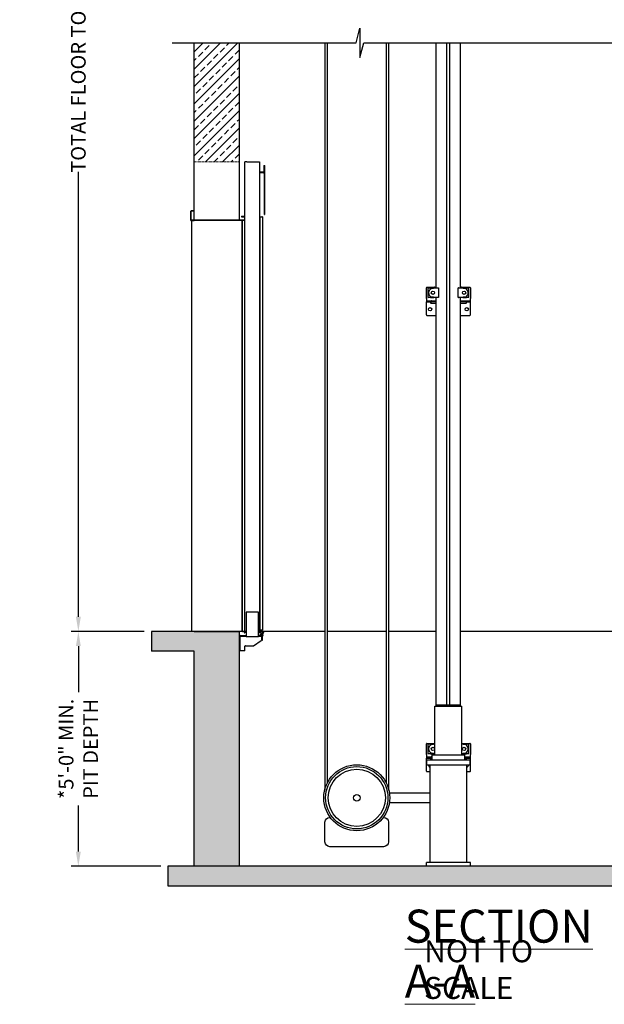
# Model space of a CAD drawing. Extents: x -326 to 157, y -99 to 549.
# Drawn here: x -326 to -206, y -18 to 183 of the extents above; entities that cross this region are included whole.
import ezdxf

# ---------------------------------------------------------------- set-up
doc = ezdxf.new("R2010")
doc.units = 0
doc.header["$LTSCALE"] = 0.5
doc.header["$MEASUREMENT"] = 0
doc.linetypes.add('HIDDEN', pattern=[0.375, 0.25, -0.125])
doc.layers.get('Defpoints').update_dxf_attribs({"linetype": 'CONTINUOUS'})
for name, color, linetype, lineweight in [('DIM', 86, 'CONTINUOUS', 5), ('DRAW', 152, 'CONTINUOUS', 25), ('HID', 84, 'HIDDEN', 5), ('TEXT', 92, 'CONTINUOUS', 5)]:
    doc.layers.add(name, color=color, linetype=linetype, lineweight=lineweight)
doc.styles.add('ARIAL', font='arial.ttf', dxfattribs={"width": 0.75})
doc.styles.add('ARIALNARROW', font='ARIALN.TTF')
doc.styles.add('SIMPLEX', font='SIMPLEX', dxfattribs={"width": 0.75})
doc.dimstyles.new('0313XP', dxfattribs={"dimscale": 32, "dimtxt": 0.0938, "dimasz": 0.0938, "dimexe": 0.046, "dimexo": 0.046, "dimgap": 0.09, "dimtad": 0, "dimdec": 4, "dimzin": 3, "dimdsep": 46, "dimlunit": 4, "dimtxsty": 'ARIALNARROW', "dimcen": -0.0938, "dimclrd": 256, "dimclre": 256, "dimclrt": 256, "dimadec": 0, "dimazin": 0, "dimtfac": 1, "dimtdec": 4, "dimtofl": 0, "dimtmove": 0, "dimatfit": 3, "dimfxl": 1, "dimfrac": 2, "dimtolj": 1, "dimtzin": 0, "dimarcsym": 0})

# ---------------------------------------------------------------- blocks, each defined once
blk = doc.blocks.new('*D58')
at = {"layer": 'Defpoints', "color": 0, "transparency": 16777216}
for p in [(-313.53, 57.84), (-298.58, 57.84), (-295.2, 9.84)]:
    blk.add_point(p, dxfattribs=at)
at = {"layer": 'DIM', "lineweight": -2, "transparency": 16777216}
for p, q in [((-300.05, 57.84), (-315.01, 57.84)), ((-313.53, 54.84), (-313.53, 45.42)), ((-313.53, 12.84), (-313.53, 22.26)), ((-296.67, 9.84), (-315.01, 9.84))]:
    blk.add_line(p, q, dxfattribs=at)
at = {"layer": 'DIM', "transparency": 16777216}
for points in [[(-314.03, 54.84), (-313.03, 54.84), (-313.53, 57.84)], [(-314.03, 12.84), (-313.03, 12.84), (-313.53, 9.84)]]:
    blk.add_solid(points, dxfattribs=at)
at = {"layer": 'DIM', "transparency": 16777216, "insert": (-313.53, 33.84), "char_height": 3.0016, "attachment_point": 5, "rotation": 90, "style": 'ARIALNARROW'}
blk.add_mtext('\\A1;*5\'-0" MIN. \\PPIT DEPTH', dxfattribs=at)
blk = doc.blocks.new('*D59')
at = {"layer": 'Defpoints', "color": 0, "transparency": 16777216}
for p in [(-313.53, 244.96), (-298.58, 244.96), (-298.64, 57.84)]:
    blk.add_point(p, dxfattribs=at)
at = {"layer": 'DIM', "lineweight": -2, "transparency": 16777216}
for p, q in [((-300.05, 244.96), (-315.01, 244.96)), ((-313.53, 241.96), (-313.53, 214.11)), ((-313.53, 60.84), (-313.53, 151.81)), ((-300.11, 57.84), (-315.01, 57.84))]:
    blk.add_line(p, q, dxfattribs=at)
at = {"layer": 'DIM', "transparency": 16777216}
for points in [[(-314.03, 241.96), (-313.03, 241.96), (-313.53, 244.96)], [(-314.03, 60.84), (-313.03, 60.84), (-313.53, 57.84)]]:
    blk.add_solid(points, dxfattribs=at)
at = {"layer": 'DIM', "transparency": 16777216, "insert": (-313.53, 182.96), "char_height": 3.0016, "attachment_point": 5, "rotation": 90, "style": 'ARIALNARROW'}
blk.add_mtext('\\A1;TOTAL FLOOR TO FLOOR TRAVEL', dxfattribs=at)

msp = doc.modelspace()

# ---------------------------------------------------------------- hatches: boundary and pattern name
at = {"layer": 'DIM'}
h = msp.add_hatch(dxfattribs=at)
h.set_pattern_fill('ANSI33', color=3, scale=10)
h.set_pattern_definition([(45, (-9.2232, 156.9189), (-1.767767, 1.767767), []), (45, (-7.4555, 156.9189), (-1.767767, 1.767767), [1.25, -0.625])])
h.paths.add_polyline_path([(-165.32761, 178.16147), (-174.57761, 178.16147), (-174.57761, 57.84181), (-165.32761, 57.84181)])
h.paths.add_polyline_path([(-165.32761, 454.95713), (-174.57761, 454.95713), (-174.57761, 454.59709), (-174.57761, 453.70496), (-174.57761, 444.2093), (-174.57761, 443.59333), (-174.57761, 443.31717), (-174.57761, 442.95713), (-174.57761, 442.76971), (-174.57761, 431.14455), (-174.57761, 430.95713), (-174.57761, 187.16147), (-165.32761, 187.16147)])
edge = h.paths.add_edge_path()
edge.add_line((-280.57761, 442.95713), (-280.57761, 454.95713))
edge.add_line((-280.57761, 454.95713), (-289.82761, 454.95713))
edge.add_line((-289.82761, 454.95713), (-289.82761, 340.95713))
edge.add_line((-289.82761, 340.95713), (-280.57761, 340.95713))
edge.add_line((-280.57761, 340.95713), (-280.57761, 430.95713))
edge.add_line((-280.57761, 430.95713), (-287.57761, 430.95713))
edge.add_line((-287.57761, 430.95713), (-287.57761, 431.29279))
edge.add_line((-287.57761, 431.29279), (-286.57761, 431.45946))
edge.add_line((-286.57761, 431.45946), (-286.57761, 442.45479))
edge.add_line((-286.57761, 442.45479), (-287.43138, 442.59709))
edge.add_arc((-287.40261, 442.76971), 0.175, 180, 260.5376778, ccw=False)
edge.add_line((-287.57761, 442.76971), (-287.57761, 442.95713))
edge.add_line((-287.57761, 442.95713), (-280.57761, 442.95713))
h = msp.add_hatch(dxfattribs=at)
h.set_pattern_fill('ANSI33', color=3, scale=10)
h.set_pattern_definition([(45, (-9.2232, 220.0342), (-1.767767, 1.767767), []), (45, (-7.4555, 220.0342), (-1.767767, 1.767767), [1.25, -0.625])])
h.paths.add_polyline_path([(-289.82761, 187.16147), (-280.57761, 187.16147), (-280.57761, 240.95713), (-289.82761, 240.95713)])
h.paths.add_polyline_path([(-280.57761, 178.16147), (-289.82761, 178.16147), (-289.82761, 153.84181), (-280.57761, 153.84181)])
h = msp.add_hatch(dxfattribs=at)
h.set_pattern_fill('AR-CONC', color=3, scale=0.75)
h.set_pattern_definition([(50, (-9.2232, 156.919), (5.37945, -0.47064), [0.5625, -6.1875]), (355, (-9.223, 156.919), (-1.040635, 5.64144), [0.45, -4.95]), (100.4514, (-8.775, 156.8796), (4.33882, 5.1708), [0.47805, -5.25857]), (46.1842, (-9.223, 158.419), (8.00431, -1.2414), [0.84375, -9.28125]), (96.6356, (-8.556, 158.3154), (7.00996, 7.30589), [0.71708, -7.88785]), (351.1842, (-9.223, 158.419), (7.00996, 7.3059), [0.675, -7.425]), (21, (-8.4732, 158.044), (4.4768, -3.01964), [0.5625, -6.1875]), (326, (-8.473, 158.044), (1.824865, 5.43863), [0.45, -4.95]), (71.4514, (-8.1, 157.792), (6.30167, 2.41898), [0.47805, -5.25857]), (37.5, (-9.2232, 156.9189), (0.091199, 2.496704), [0, -4.89, 0, -5.025, 0, -4.96875]), (7.5, (-9.2232, 156.9189), (1.973022, 2.958088), [0, -2.865, 0, -4.7775, 0, -1.89375]), (327.5, (-10.8957, 156.9189), (4.003668, -0.169162), [0, -1.875, 0, -5.85, 0, -7.7625]), (317.5, (-11.6457, 156.919), (4.373896, 0.750787), [0, -2.4375, 0, -3.885, 0, -5.5125])])
h.paths.add_polyline_path([(-280.57761, 57.84181), (-298.57761, 57.84181), (-298.57761, 53.84181), (-289.82761, 53.84181), (-289.82761, 9.84181), (-280.57761, 9.84181)])
h.paths.add_polyline_path([(-159.95261, 5.84181), (-159.95261, 9.84181), (-295.20261, 9.84181), (-295.20261, 5.84181)])

# ---------------------------------------------------------------- linework, layer by layer
at = {"layer": 'DRAW'}
for p, q in [((-256.73348, 178.16147), (-255.92963, 181.16147)), ((-255.92963, 181.16147), (-255.92963, 175.16147)), ((-294.33805, 178.16147), (-256.73348, 178.16147)), ((-289.82761, 141.84181), (-289.82761, 178.16147)), ((-280.57761, 141.90181), (-280.57761, 178.16147)), ((-263.14011, 178.16147), (-263.14011, 25.42171)), ((-262.64011, 178.16147), (-262.64011, 26.80973)), ((-255.92963, 175.16147), (-255.12578, 178.16147)), ((-255.12578, 178.16147), (-200.02944, 178.16147)), ((-250.51511, 26.80973), (-250.51511, 178.16147)), ((-250.01511, 25.42171), (-250.01511, 178.16147)), ((-240.32761, 128.09181), (-240.32761, 178.16147)), ((-238.14011, 42.84181), (-238.14011, 178.16147)), ((-237.51511, 42.84181), (-237.51511, 178.16147)), ((-235.32761, 128.09181), (-235.32761, 178.16147)), ((-279.08361, 153.84181), (-279.45161, 153.84181)), ((-279.45161, 57.84181), (-279.45161, 153.84181)), ((-279.08361, 153.84181), (-276.45161, 153.84181)), ((-276.45161, 153.84181), (-276.45161, 57.84181)), ((-275.58561, 153.09131), (-275.58561, 151.85231)), ((-275.58561, 153.09131), (-275.45061, 153.09131)), ((-275.45061, 151.85231), (-275.45061, 153.09131)), ((-275.45061, 153.09131), (-275.39061, 153.09131)), ((-275.45061, 143.09131), (-275.45061, 153.09131)), ((-275.39061, 143.09131), (-275.39061, 153.09131)), ((-275.71161, 151.72631), (-276.45161, 151.72631)), ((-275.71161, 151.59131), (-276.45161, 151.59131)), ((-290.57761, 143.70581), (-290.57761, 141.97781)), ((-290.51761, 143.70581), (-290.51761, 141.97781)), ((-289.82761, 143.84181), (-290.44161, 143.84181)), ((-289.82761, 143.78181), (-290.44161, 143.78181)), ((-275.45061, 143.09131), (-275.39061, 143.09131)), ((-279.45161, 141.90181), (-290.44161, 141.90181)), ((-279.45161, 141.84181), (-290.44161, 141.84181)), ((-290.32761, 57.84181), (-290.32761, 141.84181)), ((-290.19161, 141.84181), (-289.82761, 141.84181)), ((-280.13761, 142.72681), (-279.45161, 142.72681)), ((-280.13761, 142.72681), (-280.13761, 142.59181)), ((-280.13761, 142.59181), (-279.45161, 142.59181)), ((-280.07761, 141.84181), (-280.07761, 57.84181)), ((-280.01761, 141.84181), (-280.01761, 57.84181)), ((-276.45161, 142.59181), (-276.32761, 142.59181)), ((-276.32761, 142.59181), (-275.96361, 142.59181)), ((-276.32761, 58.09181), (-276.32761, 142.59181)), ((-275.82761, 142.59181), (-275.96361, 142.59181)), ((-275.82761, 142.59181), (-275.82761, 58.09181)), ((-242.32761, 125.90581), (-242.32761, 128.12306)), ((-242.23386, 128.21681), (-240.71556, 128.21681)), ((-242.01518, 128.06056), (-242.01518, 126.12306)), ((-241.98393, 128.09181), (-241.51622, 128.09181)), ((-240.9411, 128.09181), (-241.51622, 128.09181)), ((-240.788, 128.09181), (-240.9411, 128.09181)), ((-240.788, 128.09181), (-239.86083, 128.09181)), ((-240.63096, 128.14515), (-240.69346, 128.20765)), ((-240.57761, 128.18556), (-240.57761, 128.16725)), ((-240.54636, 128.21681), (-240.46556, 128.21681)), ((-240.38096, 128.14515), (-240.44346, 128.20765)), ((-239.82958, 128.06056), (-239.82958, 126.12306)), ((-235.82564, 126.12306), (-235.82564, 128.06056)), ((-235.79439, 128.09181), (-234.86722, 128.09181)), ((-235.21176, 128.20765), (-235.27426, 128.14515)), ((-235.18967, 128.21681), (-235.10886, 128.21681)), ((-235.07761, 128.16725), (-235.07761, 128.18556)), ((-234.96176, 128.20765), (-235.02426, 128.14515)), ((-234.93967, 128.21681), (-233.42136, 128.21681)), ((-234.71413, 128.09181), (-234.86722, 128.09181)), ((-234.139, 128.09181), (-234.71413, 128.09181)), ((-234.139, 128.09181), (-233.67129, 128.09181)), ((-233.64004, 126.12306), (-233.64004, 128.06056)), ((-233.32761, 128.12306), (-233.32761, 125.90581)), ((-242.32761, 125.90581), (-242.32761, 125.46681)), ((-242.32761, 125.46681), (-242.23386, 125.46681)), ((-242.32761, 125.46681), (-242.32761, 125.21681)), ((-242.23386, 125.21681), (-242.32761, 125.21681)), ((-242.32761, 125.02781), (-242.32761, 125.21681)), ((-242.32761, 122.56056), (-242.32761, 125.02781)), ((-242.23386, 125.46681), (-241.35886, 125.46681)), ((-242.23386, 125.21681), (-241.35886, 125.21681)), ((-241.51622, 126.09181), (-241.98393, 126.09181)), ((-241.51622, 126.09181), (-240.9411, 126.09181)), ((-241.45261, 125.02781), (-241.45261, 125.21681)), ((-241.45261, 124.93556), (-241.45261, 125.02781)), ((-240.32761, 124.90431), (-241.42136, 124.90431)), ((-241.35886, 125.46681), (-241.32761, 125.46681)), ((-241.32761, 125.21681), (-241.35886, 125.21681)), ((-241.29636, 125.46681), (-241.32761, 125.46681)), ((-241.32761, 125.21681), (-241.32761, 125.46681)), ((-241.32761, 125.21681), (-241.29636, 125.21681)), ((-241.29636, 125.46681), (-240.32761, 125.46681)), ((-240.32761, 125.21681), (-241.29636, 125.21681)), ((-240.9411, 126.09181), (-240.788, 126.09181)), ((-239.86083, 126.09181), (-240.788, 126.09181)), ((-240.32761, 42.59181), (-240.32761, 126.09181)), ((-234.86722, 126.09181), (-235.79439, 126.09181)), ((-235.32761, 42.59181), (-235.32761, 126.09181)), ((-235.32761, 125.46681), (-234.35886, 125.46681)), ((-234.35886, 125.21681), (-235.32761, 125.21681)), ((-234.23386, 124.90431), (-235.32761, 124.90431)), ((-234.86722, 126.09181), (-234.71413, 126.09181)), ((-234.71413, 126.09181), (-234.139, 126.09181)), ((-234.32761, 125.46681), (-234.35886, 125.46681)), ((-234.35886, 125.21681), (-234.32761, 125.21681)), ((-234.32761, 125.46681), (-234.29636, 125.46681)), ((-234.32761, 125.46681), (-234.32761, 125.21681)), ((-234.29636, 125.21681), (-234.32761, 125.21681)), ((-234.29636, 125.46681), (-233.42136, 125.46681)), ((-234.29636, 125.21681), (-233.42136, 125.21681)), ((-234.20261, 125.21681), (-234.20261, 125.02781)), ((-234.20261, 125.02781), (-234.20261, 124.93556)), ((-233.67129, 126.09181), (-234.139, 126.09181)), ((-233.42136, 125.46681), (-233.32761, 125.46681)), ((-233.32761, 125.21681), (-233.42136, 125.21681)), ((-233.32761, 125.46681), (-233.32761, 125.90581)), ((-233.32761, 125.21681), (-233.32761, 125.46681)), ((-233.32761, 125.02781), (-233.32761, 125.21681)), ((-233.32761, 122.56056), (-233.32761, 125.02781)), ((-242.23386, 122.46681), (-240.32761, 122.46681)), ((-235.32761, 122.46681), (-233.42136, 122.46681)), ((-279.20161, 61.77181), (-279.20161, 57.03281)), ((-276.70161, 61.77181), (-279.20161, 61.77181)), ((-276.70161, 57.03281), (-276.70161, 61.77181)), ((-298.57761, 57.84181), (-298.57761, 53.84181)), ((-280.57761, 57.84181), (-298.57761, 57.84181)), ((-289.82761, 57.84181), (-280.57761, 57.84181)), ((-280.57761, 9.84181), (-280.57761, 57.84181)), ((-280.07761, 57.84181), (-280.57761, 57.84181)), ((-280.44261, 54.04181), (-280.44261, 56.78081)), ((-280.31661, 57.04181), (-279.20161, 57.04181)), ((-280.31661, 56.90681), (-279.20161, 56.90681)), ((-280.01761, 57.84181), (-280.07761, 57.84181)), ((-280.01761, 57.84181), (-279.94161, 57.84181)), ((-279.56761, 57.84181), (-279.94161, 57.84181)), ((-279.57761, 57.83181), (-279.57761, 57.60181)), ((-279.35997, 57.84181), (-279.56761, 57.84181)), ((-279.56761, 57.59181), (-279.49386, 57.59181)), ((-279.48386, 57.60181), (-279.48386, 57.70681)), ((-279.47386, 57.71681), (-279.30636, 57.71681)), ((-279.35997, 57.84181), (-279.20161, 57.84181)), ((-279.29636, 57.70681), (-279.29636, 57.60181)), ((-279.28636, 57.59181), (-279.20161, 57.59181)), ((-279.20261, 57.82056), (-279.20261, 57.83181)), ((-279.20161, 57.03281), (-279.20161, 56.77181)), ((-276.70161, 56.77181), (-279.20161, 56.77181)), ((-276.45161, 57.84181), (-276.70161, 57.84181)), ((-276.70161, 57.65431), (-276.21261, 57.65431)), ((-276.70161, 57.04181), (-276.08861, 57.04181)), ((-276.70161, 56.77181), (-276.70161, 57.03281)), ((-276.70161, 56.90681), (-276.08861, 56.90681)), ((-276.46261, 57.81056), (-276.69261, 57.81056)), ((-276.45261, 57.83181), (-276.45261, 57.82056)), ((-276.32761, 58.09181), (-276.45161, 58.09181)), ((-276.44261, 57.84181), (-276.45161, 57.84181)), ((-276.44261, 57.84181), (-276.45161, 57.84181)), ((-276.21261, 57.84181), (-276.44261, 57.84181)), ((-276.39011, 57.15681), (-276.39011, 57.05181)), ((-276.21261, 57.16681), (-276.38011, 57.16681)), ((-276.38011, 57.04181), (-275.71261, 57.04181)), ((-275.96361, 58.09181), (-276.32761, 58.09181)), ((-275.94261, 57.84181), (-276.21261, 57.84181)), ((-275.94261, 57.84181), (-276.21261, 57.84181)), ((-276.20261, 57.82056), (-276.20261, 57.83181)), ((-276.20261, 57.64431), (-276.20261, 57.17681)), ((-275.96261, 57.81056), (-276.19261, 57.81056)), ((-276.07761, 57.16431), (-276.07761, 57.33181)), ((-276.06761, 57.34181), (-275.71261, 57.34181)), ((-275.75306, 57.15431), (-276.06761, 57.15431)), ((-276.06761, 56.81306), (-276.06761, 56.08093)), ((-276.01511, 57.57056), (-276.01511, 57.64431)), ((-276.00511, 57.65431), (-275.58761, 57.65431)), ((-275.76925, 57.56056), (-276.00511, 57.56056)), ((-275.96361, 58.09181), (-275.82761, 58.09181)), ((-275.96261, 56.04181), (-275.96261, 56.78081)), ((-275.95261, 57.83181), (-275.95261, 57.82056)), ((-275.58761, 57.84181), (-275.94261, 57.84181)), ((-275.82761, 56.04181), (-275.82761, 56.78081)), ((-275.70554, 57.50099), (-275.76218, 57.55763)), ((-275.70554, 57.11093), (-275.74599, 57.15138)), ((-275.70261, 57.35181), (-275.70261, 57.49391)), ((-275.70261, 57.05181), (-275.70261, 57.10386)), ((-263.14011, 57.84181), (-275.58761, 57.84181)), ((-263.14011, 57.84181), (-275.58761, 57.84181)), ((-275.57761, 57.66431), (-275.57761, 57.83181)), ((-250.51511, 57.84181), (-262.64011, 57.84181)), ((-250.51511, 57.84181), (-262.64011, 57.84181)), ((-240.32761, 57.84181), (-250.01511, 57.84181)), ((-240.32761, 57.84181), (-250.01511, 57.84181)), ((-185.82761, 57.84181), (-235.32761, 57.84181)), ((-185.82761, 57.84181), (-235.32761, 57.84181)), ((-279.44261, 54.00056), (-279.44261, 54.81306)), ((-279.34886, 54.90681), (-277.7219, 54.90681)), ((-277.66853, 54.92348), (-276.108, 56.00385)), ((-275.96261, 56.04181), (-275.82761, 56.04181)), ((-289.82761, 53.84181), (-298.57761, 53.84181)), ((-289.82761, 9.84181), (-289.82761, 53.84181)), ((-280.44261, 54.04181), (-280.57761, 54.04181)), ((-280.44261, 54.00056), (-280.44261, 54.04181)), ((-279.53636, 53.90681), (-280.34886, 53.90681)), ((-240.59984, 42.59181), (-235.05538, 42.59181)), ((-240.59984, 32.59181), (-240.59984, 42.59181)), ((-240.23959, 42.84181), (-235.41563, 42.84181)), ((-240.23959, 42.59181), (-240.23959, 42.84181)), ((-235.41563, 42.59181), (-235.41563, 42.84181)), ((-235.05538, 32.59181), (-235.05538, 42.59181)), ((-242.32761, 32.65581), (-242.32761, 34.87306)), ((-242.23386, 34.96681), (-240.71556, 34.96681)), ((-242.01518, 34.81056), (-242.01518, 32.87306)), ((-241.98393, 34.84181), (-241.51622, 34.84181)), ((-240.9411, 34.84181), (-241.51622, 34.84181)), ((-240.788, 34.84181), (-240.9411, 34.84181)), ((-240.788, 34.84181), (-240.59984, 34.84181)), ((-240.63096, 34.89515), (-240.69346, 34.95765)), ((-235.05538, 34.84181), (-234.86722, 34.84181)), ((-234.96176, 34.95765), (-235.02426, 34.89515)), ((-234.93967, 34.96681), (-233.42136, 34.96681)), ((-234.71413, 34.84181), (-234.86722, 34.84181)), ((-234.139, 34.84181), (-234.71413, 34.84181)), ((-234.139, 34.84181), (-233.67129, 34.84181)), ((-233.64004, 32.87306), (-233.64004, 34.81056)), ((-233.32761, 34.87306), (-233.32761, 32.65581)), ((-242.32761, 32.65581), (-242.32761, 32.21681)), ((-242.32761, 32.21681), (-242.23386, 32.21681)), ((-242.32761, 32.21681), (-242.32761, 31.96681)), ((-242.23386, 32.21681), (-241.35886, 32.21681)), ((-241.51622, 32.84181), (-241.98393, 32.84181)), ((-241.51622, 32.84181), (-240.9411, 32.84181)), ((-241.35886, 32.21681), (-241.32761, 32.21681)), ((-241.29636, 32.21681), (-241.32761, 32.21681)), ((-241.32761, 31.96681), (-241.32761, 32.21681)), ((-241.29636, 32.21681), (-241.16234, 32.21681)), ((-241.16234, 32.59181), (-234.49288, 32.59181)), ((-241.16234, 31.59181), (-241.16234, 32.59181)), ((-240.9411, 32.84181), (-240.788, 32.84181)), ((-240.59984, 32.84181), (-240.788, 32.84181)), ((-234.86722, 32.84181), (-235.05538, 32.84181)), ((-234.86722, 32.84181), (-234.71413, 32.84181)), ((-234.71413, 32.84181), (-234.139, 32.84181)), ((-234.49288, 31.59181), (-234.49288, 32.59181)), ((-234.49288, 32.21681), (-234.35886, 32.21681)), ((-234.32761, 32.21681), (-234.35886, 32.21681)), ((-234.32761, 32.21681), (-234.29636, 32.21681)), ((-234.32761, 32.21681), (-234.32761, 31.96681)), ((-234.29636, 32.21681), (-233.42136, 32.21681)), ((-233.67129, 32.84181), (-234.139, 32.84181)), ((-233.42136, 32.21681), (-233.32761, 32.21681)), ((-233.32761, 32.21681), (-233.32761, 32.65581)), ((-233.32761, 31.96681), (-233.32761, 32.21681)), ((-242.23386, 31.96681), (-242.32761, 31.96681)), ((-242.32761, 31.77781), (-242.32761, 31.96681)), ((-242.32761, 29.31056), (-242.32761, 31.77781)), ((-242.28083, 31.59181), (-233.37439, 31.59181)), ((-242.28083, 30.59181), (-242.28083, 31.59181)), ((-242.28083, 30.59181), (-233.37439, 30.59181)), ((-242.23386, 31.96681), (-241.35886, 31.96681)), ((-241.57761, 10.59181), (-241.57761, 30.59181)), ((-241.45261, 31.77781), (-241.45261, 31.96681)), ((-241.45261, 31.68556), (-241.45261, 31.77781)), ((-241.16234, 31.65431), (-241.42136, 31.65431)), ((-241.32761, 31.96681), (-241.35886, 31.96681)), ((-241.32761, 31.96681), (-241.29636, 31.96681)), ((-241.16234, 31.96681), (-241.29636, 31.96681)), ((-234.35886, 31.96681), (-234.49288, 31.96681)), ((-234.23386, 31.65431), (-234.49288, 31.65431)), ((-234.35886, 31.96681), (-234.32761, 31.96681)), ((-234.29636, 31.96681), (-234.32761, 31.96681)), ((-234.29636, 31.96681), (-233.42136, 31.96681)), ((-234.20261, 31.96681), (-234.20261, 31.77781)), ((-234.20261, 31.77781), (-234.20261, 31.68556)), ((-234.07761, 10.59181), (-234.07761, 30.59181)), ((-233.32761, 31.96681), (-233.42136, 31.96681)), ((-233.37439, 30.59181), (-233.37439, 31.59181)), ((-233.32761, 31.77781), (-233.32761, 31.96681)), ((-233.32761, 29.31056), (-233.32761, 31.77781)), ((-242.23386, 29.21681), (-241.57761, 29.21681)), ((-234.07761, 29.21681), (-233.42136, 29.21681)), ((-249.9021, 24.84181), (-241.57761, 24.84181)), ((-249.9021, 22.84181), (-241.57761, 22.84181)), ((-242.32761, 9.84181), (-242.32761, 10.59181)), ((-233.32761, 10.59181), (-242.32761, 10.59181)), ((-233.32761, 9.84181), (-233.32761, 10.59181)), ((-159.95261, 9.84181), (-295.20261, 9.84181)), ((-295.20261, 9.84181), (-295.20261, 5.84181)), ((-295.20261, 5.84181), (-159.95261, 5.84181))]:
    msp.add_line(p, q, dxfattribs=at)
msp.add_lwpolyline([(-251.14047, 19.84181), (-251.07761, 19.84181, -0.414213562), (-250.07761, 18.84181), (-250.07761, 14.84181, -0.414213562), (-251.07761, 13.84181), (-262.07761, 13.84181, -0.414213562), (-263.07761, 14.84181), (-263.07761, 18.84181, -0.414213562), (-262.07761, 19.84181), (-262.01475, 19.84181)], format="xyb", dxfattribs=at)
for centre, radius in [((-241.01511, 127.09181), 0.34375), ((-234.64011, 127.09181), 0.34375), ((-241.57761, 123.71681), 0.34375), ((-234.07761, 123.71681), 0.34375), ((-241.01511, 33.84181), 0.34375), ((-234.64011, 33.84181), 0.34375), ((-256.57761, 23.84181), 6.75), ((-256.57761, 23.84181), 6.375), ((-256.57761, 23.84181), 5.84375), ((-256.57761, 23.84181), 0.6875), ((-256.57761, 23.84181), 0.687)]:
    msp.add_circle(centre, radius, dxfattribs=at)
for centre, radius, start, end in [((-275.71161, 151.85231), 0.261, 270, 0), ((-275.71161, 151.85231), 0.126, 270, 0), ((-290.44161, 143.70581), 0.136, 90, 180), ((-290.44161, 143.70581), 0.076, 90, 180), ((-290.44161, 141.97781), 0.136, 180, 270), ((-290.44161, 141.97781), 0.076, 180, 270), ((-242.23386, 128.12306), 0.09375, 90, 180), ((-241.98393, 128.06056), 0.03125, 90, 180), ((-241.01511, 127.09181), 0.875, 79.6766055, 280.3233945), ((-240.71556, 128.18556), 0.03125, 45, 90), ((-240.60886, 128.16725), 0.03125, 225, 0), ((-240.54636, 128.18556), 0.03125, 90, 180), ((-240.46556, 128.18556), 0.03125, 45, 90), ((-240.35886, 128.16725), 0.03125, 225, 0), ((-235.29636, 128.16725), 0.03125, 180, 315), ((-235.18967, 128.18556), 0.03125, 90, 135), ((-235.10886, 128.18556), 0.03125, 0, 90), ((-235.04636, 128.16725), 0.03125, 180, 315), ((-234.93967, 128.18556), 0.03125, 90, 135), ((-234.64011, 127.09181), 0.875, 259.6766055, 100.3233945), ((-233.67129, 128.06056), 0.03125, 0, 90), ((-233.42136, 128.12306), 0.09375, 0, 90), ((-241.98393, 126.12306), 0.03125, 180, 270), ((-241.42136, 124.93556), 0.03125, 180, 270), ((-234.23386, 124.93556), 0.03125, 270, 0), ((-233.67129, 126.12306), 0.03125, 270, 0), ((-242.23386, 122.56056), 0.09375, 180, 270), ((-233.42136, 122.56056), 0.09375, 270, 0), ((-280.31661, 56.78081), 0.261, 90, 180), ((-280.31661, 56.78081), 0.126, 90, 180), ((-279.56761, 57.83181), 0.01, 90, 180), ((-279.56761, 57.60181), 0.01, 180, 270), ((-279.49386, 57.60181), 0.01, 270, 0), ((-279.47386, 57.70681), 0.01, 90, 180), ((-279.30636, 57.70681), 0.01, 0, 90), ((-279.28636, 57.60181), 0.01, 180, 270), ((-279.21261, 57.83181), 0.01, 0, 90), ((-279.19261, 57.82056), 0.01, 180, 205.8419328), ((-276.69261, 57.82056), 0.01, 205.8419328, 270), ((-276.46261, 57.82056), 0.01, 270, 0), ((-276.44261, 57.83181), 0.01, 90, 180), ((-276.38011, 57.15681), 0.01, 90, 180), ((-276.38011, 57.05181), 0.01, 180, 270), ((-276.21261, 57.83181), 0.01, 0, 90), ((-276.21261, 57.64431), 0.01, 0, 90), ((-276.21261, 57.17681), 0.01, 270, 0), ((-276.19261, 57.82056), 0.01, 180, 270), ((-276.16136, 56.81306), 0.09375, 0, 90), ((-276.08861, 56.78081), 0.261, 0, 90), ((-276.08861, 56.78081), 0.126, 0, 90), ((-276.06761, 57.33181), 0.01, 90, 180), ((-276.06761, 57.16431), 0.01, 180, 270), ((-276.00511, 57.64431), 0.01, 90, 180), ((-276.00511, 57.57056), 0.01, 180, 270), ((-275.96261, 57.82056), 0.01, 270, 0), ((-275.94261, 57.83181), 0.01, 90, 180), ((-275.76925, 57.55056), 0.01, 45, 90), ((-275.75306, 57.14431), 0.01, 45, 90), ((-275.71261, 57.35181), 0.01, 270, 0), ((-275.71261, 57.05181), 0.01, 270, 0), ((-275.71261, 57.49391), 0.01, 0, 45), ((-275.71261, 57.10386), 0.01, 0, 45), ((-275.58761, 57.83181), 0.01, 0, 90), ((-275.58761, 57.66431), 0.01, 270, 0), ((-279.34886, 54.81306), 0.09375, 90, 180), ((-277.7219, 55.00056), 0.09375, 270, 304.6951535), ((-276.16136, 56.08093), 0.09375, 304.6951535, 0), ((-280.34886, 54.00056), 0.09375, 180, 270), ((-279.53636, 54.00056), 0.09375, 270, 0), ((-242.23386, 34.87306), 0.09375, 90, 180), ((-241.98393, 34.81056), 0.03125, 90, 180), ((-241.01511, 33.84181), 0.875, 79.6766055, 280.3233945), ((-240.71556, 34.93556), 0.03125, 45, 90), ((-240.60886, 34.91725), 0.03125, 225, 286.7744152), ((-235.04636, 34.91725), 0.03125, 253.2255848, 315), ((-234.93967, 34.93556), 0.03125, 90, 135), ((-234.64011, 33.84181), 0.875, 259.6766055, 100.3233945), ((-233.67129, 34.81056), 0.03125, 0, 90), ((-233.42136, 34.87306), 0.09375, 0, 90), ((-241.98393, 32.87306), 0.03125, 180, 270), ((-233.67129, 32.87306), 0.03125, 270, 0), ((-241.57761, 30.46681), 0.34375, 158.6763137, 270), ((-241.42136, 31.68556), 0.03125, 180, 270), ((-234.23386, 31.68556), 0.03125, 270, 0), ((-234.07761, 30.46681), 0.34375, 270, 21.3236863), ((-242.23386, 29.31056), 0.09375, 180, 270), ((-233.42136, 29.31056), 0.09375, 270, 0)]:
    msp.add_arc(centre, radius, start, end, dxfattribs=at)
for points in [[(-239.82958, 128.06056), (-239.82958, 128.06381), (-239.8301, 128.06711), (-239.83213, 128.07333), (-239.83363, 128.07628), (-239.83749, 128.08159), (-239.83982, 128.08392), (-239.84514, 128.08778), (-239.84809, 128.08928), (-239.8543, 128.09129), (-239.85757, 128.09181), (-239.86083, 128.09181)], [(-235.79439, 128.09181), (-235.79765, 128.09181), (-235.80092, 128.09129), (-235.80713, 128.08928), (-235.81009, 128.08778), (-235.81541, 128.08392), (-235.81773, 128.08159), (-235.8216, 128.07628), (-235.8231, 128.07333), (-235.82512, 128.06711), (-235.82564, 128.06381), (-235.82564, 128.06056)], [(-239.86083, 126.09181), (-239.85757, 126.09181), (-239.8543, 126.09232), (-239.84809, 126.09434), (-239.84514, 126.09584), (-239.83982, 126.0997), (-239.83749, 126.10203), (-239.83363, 126.10734), (-239.83213, 126.11028), (-239.8301, 126.1165), (-239.82958, 126.11981), (-239.82958, 126.12306)], [(-235.82564, 126.12306), (-235.82564, 126.11981), (-235.82512, 126.1165), (-235.8231, 126.11028), (-235.8216, 126.10734), (-235.81773, 126.10203), (-235.81541, 126.0997), (-235.81009, 126.09584), (-235.80713, 126.09434), (-235.80092, 126.09232), (-235.79765, 126.09181), (-235.79439, 126.09181)]]:
    msp.add_open_spline(points, degree=3, knots=[0, 0, 0, 0, 0.000992362585, 0.000992362585, 0.001984725171, 0.001984725171, 0.002977087756, 0.002977087756, 0.003969450342, 0.003969450342, 0.004961812927, 0.004961812927, 0.004961812927, 0.004961812927], dxfattribs=at)
at = {"layer": 'HID'}
msp.add_line((-280.57761, 153.84181), (-289.82761, 153.84181), dxfattribs=at)

# ---------------------------------------------------------------- texts
at = {"layer": 'DIM', "insert": (-242.79522, -11.28609), "char_height": 4.5, "attachment_point": 4, "style": 'SIMPLEX'}
msp.add_mtext('{\\fArial|b0|i0|c0|p34;NOT TO SCALE}', dxfattribs=at)
at = {"layer": 'TEXT', "insert": (-246.76249, 0.96908), "char_height": 6.75, "attachment_point": 1, "style": 'ARIAL'}
msp.add_mtext('{\\LSECTION A-A}', dxfattribs=at)

# ---------------------------------------------------------------- dimensions: what is measured, and where the dimension line sits
at = {"layer": 'DIM'}
for base, p1, p2, text, picture, middle in [((-313.53321, 244.95713), (-298.64011, 57.84181), (-298.57761, 244.95713), 'TOTAL FLOOR TO FLOOR TRAVEL', '*D59', (-313.53321, 182.95713)), ((-313.53321, 57.84181), (-295.20261, 9.84181), (-298.57761, 57.84181), '*5\'-0" MIN. \\PPIT DEPTH', '*D58', (-313.53321, 33.84181))]:
    dim = msp.add_linear_dim(base=base, p1=p1, p2=p2, angle=90, text=text, dimstyle='0313XP', dxfattribs=at)
    dim.commit()
    dim.dimension.update_dxf_attribs({"geometry": picture, "text_midpoint": middle, "dimtype": 160})

doc.saveas('drawing.dxf')
